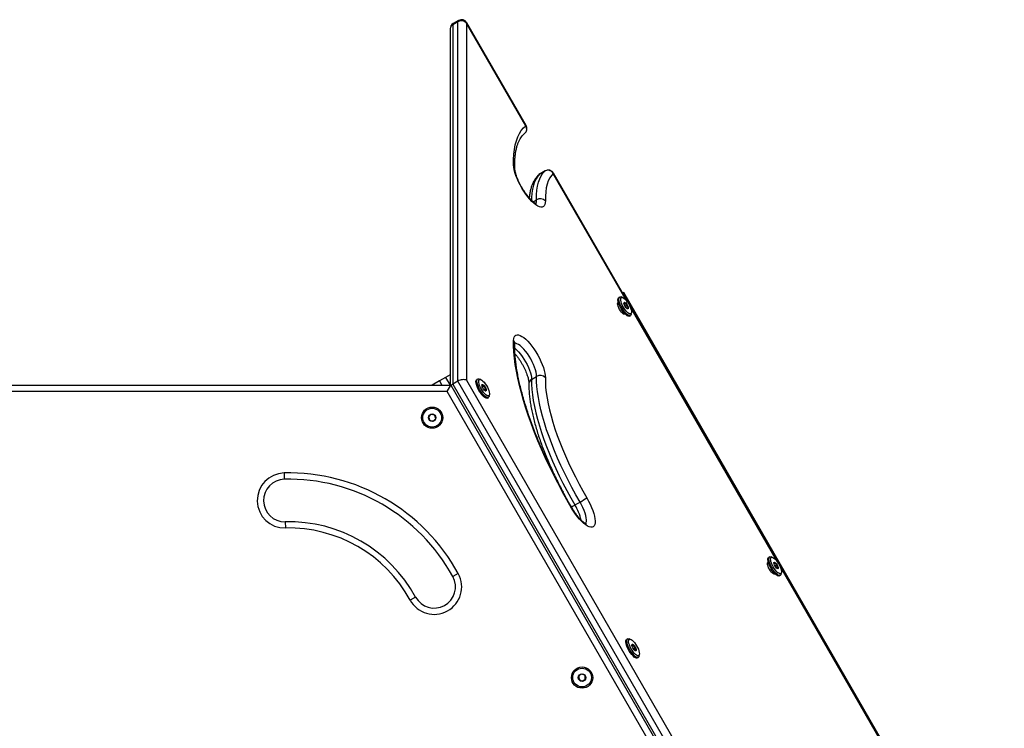
# Model space of a CAD drawing. Units: millimetres. Extents: x 0 to 9347, y 0 to 8497.
# Drawn here: x 5611 to 6399, y 5825 to 6392 of the extents above; entities that cross this region are included whole.
import ezdxf

# ---------------------------------------------------------------- set-up
doc = ezdxf.new("R2010")
doc.units = ezdxf.units.MM

msp = doc.modelspace()

# ---------------------------------------------------------------- linework, layer by layer
at = {"color": 7, "linetype": 'Continuous', "lineweight": 25, "ltscale": 50}
for p, q in [((5955.18, 6384.65), (5955.18, 6099.67)), ((5961.37, 6390.34), (5957.29, 6387.98)), ((5957.29, 6387.98), (5957.29, 6100.53)), ((5961.76, 6391.34), (5957.68, 6388.98)), ((5961.37, 6102.89), (5961.37, 6390.34)), ((5968.34, 6389.36), (5968.34, 6103.58)), ((6015.75, 6307.25), (5968.34, 6389.36)), ((6016, 6307.39), (5968.59, 6389.51)), ((6031.11, 6270.98), (6027.03, 6268.62)), ((6031.21, 6271.05), (6027.13, 6268.69)), ((6398.75, 5644.45), (6038.04, 6269.22)), ((6094.12, 6173.76), (6093.39, 6173.34)), ((6344.12, 5740.74), (6094.12, 6173.76)), ((6090.98, 6170.21), (6090.16, 6169.74)), ((6093.3, 6169.84), (6092.12, 6170.24)), ((6095.13, 6162.9), (6096.74, 6163.83)), ((6096.77, 6160.91), (6097.62, 6161.4)), ((6098.66, 6155.02), (6099.48, 6155.49)), ((6100.07, 6156.47), (6100.32, 6157.69)), ((5955.18, 6107.97), (5951.54, 6105.88)), ((5946.65, 6103.05), (5940.8, 6099.67)), ((5951.54, 6105.88), (5946.65, 6103.05)), ((5961.37, 6102.89), (5957.29, 6100.53)), ((5957.29, 6100.53), (6212.29, 5658.86)), ((6216.37, 5661.22), (5961.37, 6102.89)), ((5968.34, 6103.58), (6220.46, 5666.91)), ((5977.31, 6104.59), (5976.5, 6104.12)), ((5979.64, 6104.22), (5978.46, 6104.61)), ((5980.78, 6100.1), (5980.68, 6099.71)), ((6020.34, 6104.29), (6024.42, 6106.65)), ((5445.8, 6099.67), (5955.8, 6099.67)), ((5952.91, 6094.67), (5448.69, 6094.67)), ((5952.91, 6094.67), (5955.8, 6099.67)), ((6205.03, 5658), (5952.91, 6094.67)), ((5955.8, 6099.67), (6210.8, 5658)), ((5980.83, 6098.69), (5982.16, 6099.46)), ((5982.21, 6096.17), (5983.66, 6097)), ((5986.41, 6090.84), (5986.65, 6092.07)), ((5985, 6089.39), (5985.81, 6089.86)), ((5822.33, 6029.47), (5822.44, 6024.47)), ((6055.11, 6003.9), (6059.2, 6006.26)), ((5823.2, 5990.48), (5823.31, 5985.48)), ((6210.98, 5962.37), (6210.16, 5961.89)), ((6213.3, 5961.99), (6212.12, 5962.39)), ((6215.13, 5955.06), (6216.74, 5955.99)), ((6216.77, 5953.06), (6217.62, 5953.55)), ((5961.74, 5948.98), (5957.35, 5946.58)), ((6218.66, 5947.17), (6219.48, 5947.64)), ((6220.07, 5948.62), (6220.32, 5949.84)), ((5927.53, 5930.24), (5923.15, 5927.84)), ((6097.31, 5896.74), (6096.5, 5896.27)), ((6099.64, 5896.37), (6098.46, 5896.77)), ((6100.68, 5891.48), (6101.68, 5892.06)), ((6101.73, 5888.99), (6103.32, 5889.91)), ((6105, 5881.55), (6105.81, 5882.02)), ((6106.41, 5883), (6106.65, 5884.22))]:
    msp.add_line(p, q, dxfattribs=at)
at = {"color": 1, "linetype": 'Continuous', "lineweight": 25, "ltscale": 50}
for p, q in [((5968.59, 6389.51), (5968.34, 6389.36)), ((6016, 6307.39), (6015.75, 6307.25)), ((6027.03, 6268.62), (6027.13, 6268.69)), ((6031.21, 6271.05), (6031.11, 6270.98)), ((6038.04, 6269.22), (6037.79, 6269.08)), ((6097.24, 6166.1), (6037.79, 6269.08)), ((6021.66, 6246.4), (6024.42, 6247.99)), ((6217.24, 5958.26), (6099.05, 6162.97)), ((5946.65, 6103.05), (5948.59, 6099.67)), ((5951.54, 6105.88), (5955.13, 6099.67)), ((6337.24, 5750.41), (6219.05, 5955.12))]:
    msp.add_line(p, q, dxfattribs=at)
at = {"color": 1, "linetype": 'Continuous', "lineweight": 25, "ltscale": 50, "flags": 128}
for points in [[(5957.68, 6388.98), (5957.39, 6388.62), (5957.29, 6387.98)], [(5961.76, 6391.34), (5961.47, 6390.97), (5961.37, 6390.34)], [(6027.03, 6268.62), (6025.4, 6266.88), (6024, 6264.79), (6022.81, 6262.38), (6021.85, 6259.63), (6021.12, 6256.58), (6020.63, 6253.22), (6020.36, 6249.56), (6020.32, 6247.62)], [(6027.03, 6268.62), (6026.28, 6268.08), (6026.27, 6268.06)], [(6024.42, 6106.65), (6024.34, 6108.2), (6024.05, 6109.98), (6023.54, 6111.94), (6022.84, 6114.04), (6021.95, 6116.23), (6020.9, 6118.47), (6019.7, 6120.7), (6018.4, 6122.88), (6017, 6124.95), (6015.56, 6126.87), (6014.09, 6128.6), (6012.64, 6130.09), (6011.23, 6131.32), (6009.89, 6132.25), (6008.66, 6132.87), (6007.56, 6133.17), (6006.84, 6133.17)], [(6006.92, 6129.14), (6007.14, 6128.96), (6008.55, 6127.73), (6010.01, 6126.24), (6011.48, 6124.51), (6012.92, 6122.59), (6014.31, 6120.52), (6015.62, 6118.35), (6016.81, 6116.11), (6017.87, 6113.88), (6018.75, 6111.68), (6019.46, 6109.58), (6019.96, 6107.62), (6020.26, 6105.85), (6020.34, 6104.29)], [(6063.58, 5988.91), (6063.92, 5989.51), (6064.22, 5990.61), (6064.29, 5991.98), (6064.15, 5993.61), (6063.79, 5995.44), (6063.23, 5997.45), (6062.46, 5999.58), (6061.52, 6001.8), (6060.43, 6004.04), (6059.2, 6006.26)], [(6052.69, 6001.53), (6052.65, 6001.49), (6052.46, 6001.36)]]:
    msp.add_lwpolyline(points, dxfattribs=at)
at = {"color": 7, "linetype": 'Continuous', "lineweight": 25, "ltscale": 50, "flags": 128}
for points in [[(6005.99, 6275.83), (6006, 6280.24), (6006.23, 6284.4), (6006.68, 6288.28), (6007.34, 6291.89), (6008.22, 6295.21), (6009.31, 6298.24), (6010.61, 6300.96), (6012.12, 6303.37), (6013.84, 6305.47), (6015.75, 6307.25)], [(6031.39, 6247.08), (6031.31, 6245.5), (6031.03, 6244.19), (6030.53, 6243.18), (6029.83, 6242.49), (6028.94, 6242.12), (6027.87, 6242.07), (6026.64, 6242.37), (6025.28, 6242.98), (6023.81, 6243.92), (6022.25, 6245.15), (6020.63, 6246.66), (6018.97, 6248.43), (6017.31, 6250.41), (6015.68, 6252.59), (6014.09, 6254.92), (6012.59, 6257.36), (6011.18, 6259.87), (6009.91, 6262.41), (6008.79, 6264.93), (6007.83, 6267.39), (6007.06, 6269.75), (6006.5, 6271.97), (6006.14, 6274.01), (6005.99, 6275.83)], [(6024.42, 6247.99), (6024.45, 6251.92), (6024.71, 6255.57), (6025.21, 6258.93), (6025.94, 6261.99), (6026.9, 6264.73), (6028.08, 6267.15), (6029.49, 6269.23), (6031.11, 6270.98)], [(6037.79, 6269.08), (6036.24, 6267.41), (6034.89, 6265.41), (6033.76, 6263.1), (6032.84, 6260.48), (6032.14, 6257.55), (6031.67, 6254.34), (6031.41, 6250.84), (6031.39, 6247.08)], [(6095.27, 6156.55), (6095.12, 6156.44), (6094.62, 6156.36), (6093.96, 6156.62), (6093.2, 6157.19), (6092.37, 6158.03), (6091.55, 6159.08), (6090.79, 6160.29), (6090.13, 6161.55), (6089.62, 6162.79), (6089.31, 6163.92), (6089.2, 6164.87), (6089.31, 6165.57), (6089.62, 6165.97), (6089.79, 6166.03)], [(6098.66, 6155.02), (6098.47, 6154.93), (6097.81, 6154.91), (6097, 6155.22), (6096.08, 6155.83), (6095.08, 6156.74), (6094.06, 6157.89), (6093.05, 6159.23), (6092.09, 6160.72), (6091.24, 6162.27), (6090.53, 6163.83), (6089.99, 6165.33), (6089.64, 6166.7), (6089.5, 6167.88), (6089.58, 6168.82), (6089.86, 6169.48), (6090.16, 6169.74)], [(6100.07, 6156.47), (6100.06, 6156.41), (6099.77, 6155.75), (6099.29, 6155.41), (6098.63, 6155.38), (6097.82, 6155.69), (6096.89, 6156.31), (6095.9, 6157.21), (6094.87, 6158.36), (6093.86, 6159.71), (6092.91, 6161.19), (6092.06, 6162.75), (6091.35, 6164.31), (6090.81, 6165.8), (6090.46, 6167.17), (6090.32, 6168.35), (6090.39, 6169.29), (6090.68, 6169.95), (6091.16, 6170.29), (6091.82, 6170.32), (6092.12, 6170.24)], [(6100.37, 6158.47), (6100.3, 6157.62), (6100.03, 6157.03), (6099.57, 6156.74), (6098.95, 6156.75), (6098.19, 6157.08), (6097.34, 6157.69), (6096.42, 6158.57), (6095.48, 6159.67), (6094.57, 6160.94), (6093.73, 6162.32), (6093, 6163.75), (6092.41, 6165.16), (6091.98, 6166.49), (6091.75, 6167.66), (6091.72, 6168.63), (6091.9, 6169.36), (6092.26, 6169.8), (6092.8, 6169.94), (6093.5, 6169.76), (6094.31, 6169.29), (6095.2, 6168.54), (6096.14, 6167.55), (6097.07, 6166.35), (6097.95, 6165.02), (6098.74, 6163.6), (6099.4, 6162.18), (6099.91, 6160.8), (6100.24, 6159.55), (6100.37, 6158.47)], [(6094.31, 6165.26), (6094.4, 6165.76), (6094.68, 6165.96), (6095.13, 6165.85), (6095.69, 6165.43), (6096.29, 6164.75), (6096.86, 6163.91), (6097.33, 6162.99), (6097.65, 6162.11), (6097.77, 6161.38), (6097.69, 6160.88), (6097.41, 6160.68), (6096.96, 6160.79), (6096.4, 6161.21), (6095.8, 6161.89), (6095.23, 6162.73), (6094.75, 6163.65), (6094.43, 6164.53), (6094.31, 6165.26)], [(6005.99, 6135.5), (6006.14, 6136.99), (6006.5, 6138.2), (6007.06, 6139.1), (6007.83, 6139.69), (6008.79, 6139.95), (6009.91, 6139.87), (6011.18, 6139.47), (6012.59, 6138.74), (6014.09, 6137.71), (6015.68, 6136.37), (6017.31, 6134.77), (6018.97, 6132.93), (6020.63, 6130.87), (6022.25, 6128.64), (6023.81, 6126.27), (6025.28, 6123.8), (6026.64, 6121.27), (6027.87, 6118.73), (6028.94, 6116.23), (6029.83, 6113.8), (6030.53, 6111.48), (6031.03, 6109.32), (6031.31, 6107.35), (6031.39, 6105.61)], [(6052.46, 6001.36), (6048.62, 6008.02), (6044.89, 6014.74), (6041.29, 6021.5), (6037.82, 6028.28), (6034.5, 6035.06), (6031.32, 6041.84), (6028.3, 6048.58), (6025.45, 6055.28), (6022.77, 6061.91), (6020.27, 6068.47), (6017.96, 6074.94), (6015.83, 6081.29), (6013.9, 6087.52), (6012.18, 6093.6), (6010.65, 6099.54), (6009.34, 6105.3), (6008.24, 6110.87), (6007.35, 6116.25), (6006.68, 6121.41), (6006.23, 6126.35), (6006, 6131.05), (6005.99, 6135.5)], [(5976.7, 6098.64), (5976.21, 6100.11), (5975.92, 6101.43), (5975.84, 6102.55), (5975.97, 6103.41), (5976.32, 6103.98), (5976.5, 6104.12)], [(5977.52, 6099.11), (5977.03, 6100.58), (5976.74, 6101.9), (5976.66, 6103.02), (5976.79, 6103.88), (5977.13, 6104.45), (5977.67, 6104.71), (5978.38, 6104.64), (5978.46, 6104.61)], [(5978.81, 6099.36), (5978.36, 6100.7), (5978.11, 6101.9), (5978.05, 6102.9), (5978.2, 6103.65), (5978.54, 6104.13), (5979.06, 6104.31), (5979.74, 6104.18), (5980.54, 6103.75), (5981.42, 6103.03), (5982.35, 6102.06), (5983.29, 6100.89), (5984.17, 6099.57), (5984.98, 6098.16), (5985.66, 6096.73), (5986.19, 6095.35), (5986.55, 6094.08), (5986.7, 6092.97), (5986.66, 6092.09), (5986.41, 6091.46), (5985.98, 6091.13), (5985.38, 6091.11), (5984.63, 6091.4), (5983.79, 6091.97), (5982.87, 6092.82), (5981.94, 6093.9), (5981.02, 6095.15), (5980.17, 6096.52), (5979.42, 6097.95), (5978.81, 6099.36)], [(5983.81, 6097.03), (5984.06, 6096.2), (5984.1, 6095.54), (5983.94, 6095.15), (5983.59, 6095.06), (5983.1, 6095.29), (5982.51, 6095.81), (5981.92, 6096.56), (5981.37, 6097.45), (5980.95, 6098.36), (5980.7, 6099.2), (5980.65, 6099.85), (5980.82, 6100.25), (5981.17, 6100.33), (5981.66, 6100.1), (5982.24, 6099.58), (5982.84, 6098.83), (5983.39, 6097.95), (5983.81, 6097.03)], [(6020.34, 6104.29), (6020.36, 6100.42), (6020.61, 6096.29), (6021.07, 6091.93), (6021.76, 6087.36), (6022.66, 6082.57), (6023.77, 6077.6), (6025.09, 6072.46), (6026.62, 6067.16), (6028.35, 6061.73), (6030.28, 6056.17), (6032.39, 6050.52), (6034.68, 6044.78), (6037.15, 6038.97), (6039.78, 6033.13), (6042.58, 6027.25), (6045.51, 6021.38), (6048.59, 6015.51), (6051.79, 6009.68), (6055.11, 6003.9)], [(6059.2, 6006.26), (6055.87, 6012.04), (6052.67, 6017.87), (6049.6, 6023.73), (6046.66, 6029.61), (6043.87, 6035.48), (6041.23, 6041.33), (6038.77, 6047.13), (6036.47, 6052.87), (6034.36, 6058.53), (6032.44, 6064.09), (6030.71, 6069.52), (6029.18, 6074.82), (6027.85, 6079.96), (6026.74, 6084.93), (6025.84, 6089.71), (6025.15, 6094.29), (6024.69, 6098.65), (6024.44, 6102.77), (6024.42, 6106.65)], [(6031.39, 6105.61), (6031.41, 6101.9), (6031.64, 6097.95), (6032.09, 6093.78), (6032.74, 6089.4), (6033.61, 6084.83), (6034.67, 6080.07), (6035.94, 6075.15), (6037.4, 6070.08), (6039.06, 6064.88), (6040.9, 6059.56), (6042.92, 6054.15), (6045.12, 6048.66), (6047.48, 6043.11), (6050, 6037.51), (6052.67, 6031.89), (6055.48, 6026.27), (6058.42, 6020.65), (6061.49, 6015.07), (6064.67, 6009.54)], [(5985, 6089.39), (5984.64, 6089.27), (5983.93, 6089.34), (5983.09, 6089.74), (5982.14, 6090.44), (5981.13, 6091.42), (5980.1, 6092.63), (5979.11, 6094.02), (5978.18, 6095.53), (5977.37, 6097.09), (5976.7, 6098.64)], [(5986.41, 6090.84), (5986.34, 6090.57), (5985.99, 6090), (5985.46, 6089.74), (5984.75, 6089.81), (5983.9, 6090.21), (5982.96, 6090.91), (5981.95, 6091.89), (5980.92, 6093.1), (5979.92, 6094.49), (5979, 6096), (5978.18, 6097.56), (5977.52, 6099.11)], [(6064.67, 6009.54), (6066.07, 6007.03), (6067.34, 6004.49), (6068.46, 6001.97), (6069.42, 5999.51), (6070.19, 5997.15), (6070.75, 5994.93), (6071.11, 5992.9), (6071.26, 5991.07), (6071.19, 5989.49), (6070.9, 5988.19), (6070.4, 5987.18), (6069.7, 5986.48), (6068.81, 5986.11), (6067.74, 5986.07), (6066.52, 5986.36), (6065.16, 5986.98), (6063.68, 5987.91), (6062.12, 5989.15), (6060.5, 5990.66), (6058.85, 5992.42), (6057.19, 5994.41), (6055.55, 5996.59), (6053.97, 5998.92), (6052.46, 6001.36)], [(6215.27, 5948.71), (6215.12, 5948.59), (6214.62, 5948.52), (6213.96, 5948.77), (6213.2, 5949.34), (6212.37, 5950.18), (6211.55, 5951.24), (6210.79, 5952.44), (6210.13, 5953.7), (6209.62, 5954.94), (6209.31, 5956.08), (6209.2, 5957.02), (6209.31, 5957.72), (6209.62, 5958.12), (6209.79, 5958.19)], [(6218.66, 5947.17), (6218.47, 5947.09), (6217.81, 5947.07), (6217, 5947.37), (6216.08, 5947.99), (6215.08, 5948.89), (6214.06, 5950.04), (6213.05, 5951.39), (6212.09, 5952.87), (6211.24, 5954.43), (6210.53, 5955.99), (6209.99, 5957.49), (6209.64, 5958.85), (6209.5, 5960.03), (6209.58, 5960.97), (6209.86, 5961.63), (6210.16, 5961.89)], [(6220.07, 5948.62), (6220.06, 5948.56), (6219.77, 5947.91), (6219.29, 5947.56), (6218.63, 5947.54), (6217.82, 5947.84), (6216.89, 5948.46), (6215.9, 5949.36), (6214.87, 5950.51), (6213.86, 5951.86), (6212.91, 5953.34), (6212.06, 5954.9), (6211.35, 5956.46), (6210.81, 5957.96), (6210.46, 5959.33), (6210.32, 5960.5), (6210.39, 5961.44), (6210.68, 5962.1), (6211.16, 5962.45), (6211.82, 5962.47), (6212.12, 5962.39)], [(6220.37, 5950.62), (6220.3, 5949.77), (6220.03, 5949.18), (6219.57, 5948.89), (6218.95, 5948.91), (6218.19, 5949.23), (6217.34, 5949.85), (6216.42, 5950.72), (6215.48, 5951.83), (6214.57, 5953.1), (6213.73, 5954.48), (6213, 5955.91), (6212.41, 5957.32), (6211.98, 5958.64), (6211.75, 5959.81), (6211.72, 5960.79), (6211.9, 5961.51), (6212.26, 5961.95), (6212.8, 5962.09), (6213.5, 5961.92), (6214.31, 5961.45), (6215.2, 5960.7), (6216.14, 5959.7), (6217.07, 5958.51), (6217.95, 5957.17), (6218.74, 5955.76), (6219.4, 5954.33), (6219.91, 5952.96), (6220.24, 5951.7), (6220.37, 5950.62)], [(6214.31, 5957.42), (6214.4, 5957.91), (6214.68, 5958.12), (6215.13, 5958), (6215.69, 5957.58), (6216.29, 5956.91), (6216.86, 5956.06), (6217.33, 5955.14), (6217.65, 5954.27), (6217.77, 5953.53), (6217.69, 5953.04), (6217.41, 5952.83), (6216.96, 5952.95), (6216.4, 5953.37), (6215.8, 5954.04), (6215.23, 5954.89), (6214.75, 5955.81), (6214.43, 5956.68), (6214.31, 5957.42)], [(6105, 5881.55), (6104.89, 5881.49), (6104.25, 5881.43), (6103.46, 5881.69), (6102.55, 5882.26), (6101.56, 5883.13), (6100.53, 5884.25), (6099.52, 5885.57), (6098.56, 5887.04), (6097.69, 5888.59), (6096.96, 5890.15), (6096.39, 5891.66), (6096.02, 5893.05), (6095.85, 5894.26), (6095.89, 5895.23), (6096.15, 5895.93), (6096.5, 5896.27)], [(6106.41, 5883), (6106.16, 5882.36), (6105.7, 5881.96), (6105.06, 5881.9), (6104.27, 5882.16), (6103.36, 5882.73), (6102.37, 5883.6), (6101.35, 5884.72), (6100.33, 5886.04), (6099.37, 5887.51), (6098.51, 5889.06), (6097.78, 5890.62), (6097.21, 5892.13), (6096.83, 5893.52), (6096.66, 5894.73), (6096.71, 5895.71), (6096.96, 5896.4), (6097.42, 5896.8), (6098.06, 5896.86), (6098.46, 5896.77)], [(6100.79, 5895.72), (6101.69, 5894.92), (6102.63, 5893.89), (6103.55, 5892.67), (6104.42, 5891.32), (6105.2, 5889.9), (6105.84, 5888.47), (6106.32, 5887.11), (6106.61, 5885.88), (6106.71, 5884.84), (6106.61, 5884.03), (6106.3, 5883.49), (6105.82, 5883.25), (6105.17, 5883.32), (6104.39, 5883.69), (6103.52, 5884.35), (6102.6, 5885.27), (6101.66, 5886.4), (6100.76, 5887.7), (6099.93, 5889.09), (6099.22, 5890.52), (6098.66, 5891.92), (6098.27, 5893.22), (6098.07, 5894.37), (6098.07, 5895.3), (6098.28, 5895.98), (6098.68, 5896.37), (6099.25, 5896.46), (6099.96, 5896.24), (6100.79, 5895.72)], [(6103.01, 5887.51), (6102.42, 5888.07), (6101.83, 5888.84), (6101.3, 5889.74), (6100.9, 5890.65), (6100.68, 5891.46), (6100.67, 5892.08), (6100.86, 5892.43), (6101.23, 5892.47), (6101.74, 5892.2), (6102.33, 5891.64), (6102.93, 5890.86), (6103.46, 5889.96), (6103.86, 5889.05), (6104.08, 5888.24), (6104.09, 5887.62), (6103.9, 5887.27), (6103.53, 5887.23), (6103.01, 5887.51)]]:
    msp.add_lwpolyline(points, dxfattribs=at)
at = {"color": 7, "linetype": 'Continuous', "lineweight": 25, "ltscale": 2500}
for centre, radius in [((5940.8, 6073.69), 8.5), ((5940.8, 6073.69), 7.5), ((5940.8, 6073.69), 3), ((6060.8, 5865.85), 8.5), ((6060.8, 5865.85), 7.5), ((6060.8, 5865.85), 3)]:
    msp.add_circle(centre, radius, dxfattribs=at)
for centre, radius, start, end in [((5964.26, 6387.01), 5, 30, 120), ((5960.18, 6384.65), 5, 120, 180), ((5964.23, 6385.39), 5.71, 44.0044, 120.04642), ((6011.67, 6304.89), 5, 308.81327, 30), ((6029.63, 6264.36), 5, 120, 132.23132), ((6033.47, 6266.57), 5, 30.07239, 118.14454), ((6033.71, 6266.72), 5, 30, 120), ((6027.31, 6243.02), 5.75, 44.88519, 120.22206), ((6027.25, 6101.73), 5.68, 43.1456, 119.87516), ((5822.82, 6007.47), 22, 91.28399, 271.28399), ((5825.8, 5874.51), 155, 28.71601, 91.28399), ((5822.82, 6007.47), 17, 91.28399, 271.28399), ((5825.8, 5874.51), 150, 28.71601, 91.28399), ((5990.2, 6127.25), 139.28, 299.69341, 302.31865), ((5825.8, 5874.51), 116, 28.71601, 91.28399), ((5825.8, 5874.51), 111, 28.71601, 91.28399), ((5942.44, 5938.41), 22, 208.71601, 28.71601), ((5942.44, 5938.41), 17, 208.71601, 28.71601)]:
    msp.add_arc(centre, radius, start, end, dxfattribs=at)
at = {"color": 1, "linetype": 'Continuous', "lineweight": 25, "ltscale": 2500}
for centre, radius, start, end in [((5959.08, 6384.51), 3.9, 117.25972, 177.99297), ((6011.71, 6304.67), 4.8, 310.22828, 32.6336), ((6003.43, 6273.48), 3.48, 2.02253, 42.61781), ((6019.64, 6247.48), 4.8, 327.24944, 6.06882), ((6003.25, 6133.08), 3.66, 359.20741, 41.46125), ((6022.19, 6100.78), 3.97, 117.81105, 176.63879), ((6036.38, 6034.61), 35.97, 296.0625, 301.37552), ((6022.47, 5983.74), 38.36, 12.15577, 31.6974)]:
    msp.add_arc(centre, radius, start, end, dxfattribs=at)
at = {"color": 7, "linetype": 'Continuous', "lineweight": 25, "ltscale": 2500}
for centre, start_param, end_param in [((5960.18, 6098.87), 2.048455, 2.453116), ((5964.26, 6101.22), 0.477658, 2.048455)]:
    msp.add_ellipse(centre, major_axis=(4.95, 1.33), ratio=0.517638, start_param=start_param, end_param=end_param, dxfattribs=at)
at = {"color": 7, "linetype": 'Continuous', "lineweight": 25, "ltscale": 50}
for points, knots in [([(6006.91, 6273.58), (6006.9, 6274.27), (6006.87, 6276.22), (6006.95, 6279.28), (6007.2, 6282.68), (6007.6, 6285.81), (6008.16, 6288.7), (6008.86, 6291.31), (6009.69, 6293.67), (6010.64, 6295.76), (6011.71, 6297.59), (6012.89, 6299.18), (6013.94, 6300.28), (6014.6, 6300.83), (6014.8, 6301)], [0, 0, 0, 0, 0.048305, 0.138558, 0.228591, 0.318406, 0.408075, 0.497715, 0.587491, 0.677738, 0.768986, 0.862035, 0.957995, 1, 1, 1, 1]), ([(6024.34, 6244.69), (6024.34, 6244.69), (6024.39, 6244.68), (6024.19, 6244.72), (6023.75, 6244.92), (6023.06, 6245.32), (6022.19, 6245.94), (6021.15, 6246.8), (6019.98, 6247.92), (6018.71, 6249.27), (6017.39, 6250.83), (6016.04, 6252.59), (6014.7, 6254.5), (6013.4, 6256.53), (6012.16, 6258.64), (6011.02, 6260.79), (6009.98, 6262.94), (6009.08, 6265.04), (6008.33, 6267.04), (6007.73, 6268.92), (6007.3, 6270.61), (6007.03, 6272.06), (6006.92, 6273.02), (6006.91, 6273.47), (6006.91, 6273.58)], [0, 0, 0, 0, 0.006094, 0.045245, 0.085057, 0.126683, 0.170598, 0.216736, 0.264783, 0.314352, 0.365072, 0.416629, 0.468769, 0.521287, 0.574015, 0.626806, 0.679482, 0.73189, 0.783861, 0.835191, 0.885624, 0.934846, 0.982495, 1, 1, 1, 1]), ([(6026.27, 6268.06), (6025.91, 6267.73), (6024.98, 6266.84), (6023.63, 6265.19), (6022.27, 6263.08), (6021.1, 6260.71), (6020.11, 6258.08), (6019.32, 6255.19), (6018.77, 6252.35), (6018.57, 6250.39), (6018.49, 6249.56)], [0, 0, 0, 0, 0.07774, 0.205062, 0.334718, 0.468346, 0.606257, 0.748057, 0.892786, 1, 1, 1, 1]), ([(6095.07, 6165.7), (6094.79, 6165.52), (6094.48, 6165.32), (6094.4, 6165.26), (6094.39, 6165.25)], [0, 0, 0, 0, 0.897049, 1, 1, 1, 1]), ([(6096.74, 6163.83), (6096.62, 6163.88), (6096.21, 6164.07), (6095.57, 6164.5), (6095.2, 6165.15), (6095.1, 6165.55), (6095.07, 6165.7)], [0, 0, 0, 0, 0.128556, 0.480154, 0.815069, 1, 1, 1, 1]), ([(6097.62, 6161.4), (6097.35, 6161.67), (6096.9, 6162.13), (6096.69, 6163.05), (6096.72, 6163.59), (6096.74, 6163.83)], [0, 0, 0, 0, 0.439126, 0.751374, 1, 1, 1, 1]), ([(6096.84, 6160.86), (6096.83, 6160.86), (6096.8, 6160.86), (6097.15, 6161.1), (6097.47, 6161.31), (6097.62, 6161.4)], [0, 0, 0, 0, 0.3489, 0.711379, 1, 1, 1, 1]), ([(6052.69, 6001.53), (6052.08, 6002.58), (6050.3, 6005.62), (6047.43, 6010.7), (6044.11, 6016.76), (6040.9, 6022.85), (6037.79, 6028.96), (6034.81, 6035.06), (6031.95, 6041.15), (6029.23, 6047.22), (6026.63, 6053.24), (6024.18, 6059.22), (6021.88, 6065.13), (6019.73, 6070.96), (6017.73, 6076.7), (6015.89, 6082.33), (6014.22, 6087.85), (6012.71, 6093.24), (6011.38, 6098.49), (6010.21, 6103.59), (6009.22, 6108.52), (6008.4, 6113.27), (6007.75, 6117.83), (6007.28, 6122.2), (6006.99, 6126.34), (6006.87, 6129.96), (6006.89, 6132.11), (6006.91, 6133.03)], [0, 0, 0, 0, 0.021802, 0.0632603, 0.1047201, 0.1461766, 0.1876277, 0.2290713, 0.2705051, 0.3119266, 0.3533333, 0.3947222, 0.4360902, 0.477434, 0.5187496, 0.5600328, 0.6012788, 0.642482, 0.6836365, 0.7247354, 0.7657712, 0.8067356, 0.8476197, 0.8884141, 0.9291098, 0.9696987, 1, 1, 1, 1]), ([(6006.91, 6133.03), (6006.91, 6133.17), (6006.93, 6133.53), (6006.99, 6133.83), (6006.99, 6133.82), (6006.99, 6133.81)], [0, 0, 0, 0, 0.283034, 0.736932, 1, 1, 1, 1]), ([(6007.12, 6124.81), (6007.45, 6124.42), (6008.24, 6123.48), (6009.47, 6121.81), (6010.81, 6119.87), (6012.09, 6117.81), (6013.31, 6115.69), (6014.42, 6113.53), (6015.42, 6111.39), (6016.28, 6109.32), (6016.99, 6107.34), (6017.54, 6105.52), (6017.93, 6103.89), (6018.15, 6102.51), (6018.23, 6101.57), (6018.22, 6101.15), (6018.22, 6101.01)], [0, 0, 0, 0, 0.056135, 0.132555, 0.209741, 0.287411, 0.365326, 0.443267, 0.520968, 0.598206, 0.674718, 0.750183, 0.824201, 0.896282, 0.965883, 1, 1, 1, 1]), ([(5982.16, 6099.46), (5982.01, 6099.46), (5981.61, 6099.46), (5981.06, 6099.58), (5980.83, 6099.85), (5980.79, 6100.05), (5980.78, 6100.1)], [0, 0, 0, 0, 0.184931, 0.519846, 0.871444, 1, 1, 1, 1]), ([(6018.22, 6101.01), (6018.21, 6100.37), (6018.19, 6098.5), (6018.3, 6095.25), (6018.62, 6091.21), (6019.13, 6087.01), (6019.83, 6082.65), (6020.72, 6078.15), (6021.78, 6073.52), (6023.03, 6068.77), (6024.44, 6063.9), (6026.01, 6058.94), (6027.75, 6053.88), (6029.64, 6048.75), (6031.69, 6043.56), (6033.87, 6038.32), (6036.2, 6033.05), (6038.66, 6027.75), (6041.24, 6022.44), (6043.56, 6017.87), (6045.06, 6015.09), (6045.61, 6014.06)], [0, 0, 0, 0, 0.029101, 0.085423, 0.141574, 0.197526, 0.253281, 0.308856, 0.36427, 0.419545, 0.4747, 0.529753, 0.58472, 0.639613, 0.694446, 0.749227, 0.803966, 0.858671, 0.913348, 0.968004, 1, 1, 1, 1]), ([(5983.66, 6097), (5983.31, 6097.27), (5982.7, 6097.74), (5982.27, 6098.67), (5982.19, 6099.22), (5982.16, 6099.46)], [0, 0, 0, 0, 0.4391256, 0.7513742, 1, 1, 1, 1]), ([(5983.21, 6095.24), (5983.26, 6095.22), (5983.42, 6095.18), (5983.64, 6095.19), (5983.79, 6095.19)], [0, 0, 0, 0, 0.317489, 1, 1, 1, 1]), ([(5983.79, 6095.19), (5983.63, 6095.37), (5983.36, 6095.67), (5983.42, 6096.38), (5983.59, 6096.81), (5983.66, 6097)], [0, 0, 0, 0, 0.439126, 0.751374, 1, 1, 1, 1]), ([(5939.94, 6076.45), (5939.83, 6076.33), (5939.51, 6075.98), (5938.91, 6075.33), (5938.36, 6074.73), (5938.06, 6074.41), (5937.98, 6074.33)], [0, 0, 0, 0, 0.1849308, 0.5198464, 0.8714438, 1, 1, 1, 1]), ([(5942.76, 6075.81), (5942.36, 6075.9), (5941.67, 6076.06), (5940.66, 6076.29), (5940.17, 6076.4), (5939.94, 6076.45)], [0, 0, 0, 0, 0.439126, 0.751374, 1, 1, 1, 1]), ([(5937.98, 6074.33), (5938.11, 6073.93), (5938.32, 6073.26), (5938.62, 6072.28), (5938.77, 6071.79), (5938.84, 6071.57)], [0, 0, 0, 0, 0.4391256, 0.7513742, 1, 1, 1, 1]), ([(5938.84, 6071.57), (5939.24, 6071.48), (5939.93, 6071.33), (5940.94, 6071.1), (5941.44, 6070.99), (5941.66, 6070.94)], [0, 0, 0, 0, 0.439126, 0.751374, 1, 1, 1, 1]), ([(5941.66, 6070.94), (5941.74, 6071.02), (5942.03, 6071.34), (5942.58, 6071.94), (5943.18, 6072.59), (5943.5, 6072.93), (5943.62, 6073.06)], [0, 0, 0, 0, 0.128556, 0.480154, 0.815069, 1, 1, 1, 1]), ([(5943.62, 6073.06), (5943.49, 6073.45), (5943.28, 6074.13), (5942.98, 6075.11), (5942.83, 6075.6), (5942.76, 6075.81)], [0, 0, 0, 0, 0.439126, 0.751374, 1, 1, 1, 1]), ([(6064.22, 5988.68), (6064.22, 5988.68), (6064.28, 5988.68), (6064.08, 5988.71), (6063.67, 5988.9), (6062.99, 5989.28), (6062.13, 5989.88), (6061.1, 5990.73), (6059.94, 5991.83), (6058.68, 5993.16), (6057.36, 5994.72), (6056.01, 5996.46), (6054.67, 5998.36), (6053.56, 6000.08), (6052.92, 6001.15), (6052.69, 6001.53)], [0, 0, 0, 0, 0.0063243, 0.0779896, 0.1506906, 0.2265931, 0.3066655, 0.3908323, 0.4785395, 0.5690798, 0.661771, 0.7560298, 0.8513833, 0.9474522, 1, 1, 1, 1]), ([(6215.07, 5957.85), (6214.82, 5957.69), (6214.4, 5957.42), (6214.23, 5957.29), (6214.25, 5957.29), (6214.25, 5957.29)], [0, 0, 0, 0, 0.5571167, 0.953265, 1, 1, 1, 1]), ([(6216.74, 5955.99), (6216.62, 5956.04), (6216.21, 5956.22), (6215.57, 5956.65), (6215.2, 5957.3), (6215.1, 5957.71), (6215.07, 5957.85)], [0, 0, 0, 0, 0.128556, 0.480154, 0.815069, 1, 1, 1, 1]), ([(6217.62, 5953.55), (6217.35, 5953.82), (6216.9, 5954.28), (6216.69, 5955.21), (6216.72, 5955.75), (6216.74, 5955.99)], [0, 0, 0, 0, 0.439126, 0.751374, 1, 1, 1, 1]), ([(6216.84, 5953.01), (6216.83, 5953.01), (6216.8, 5953.02), (6217.15, 5953.25), (6217.47, 5953.46), (6217.62, 5953.55)], [0, 0, 0, 0, 0.3489, 0.711379, 1, 1, 1, 1]), ([(6101.68, 5892.06), (6101.39, 5891.96), (6100.89, 5891.79), (6100.63, 5891.82), (6100.64, 5891.91), (6100.64, 5891.95)], [0, 0, 0, 0, 0.439126, 0.751374, 1, 1, 1, 1]), ([(6103.32, 5889.91), (6102.95, 5890.13), (6102.31, 5890.52), (6101.82, 5891.35), (6101.72, 5891.84), (6101.68, 5892.06)], [0, 0, 0, 0, 0.439126, 0.751374, 1, 1, 1, 1]), ([(6103.14, 5887.43), (6103.24, 5887.44), (6103.43, 5887.47), (6103.77, 5887.59), (6103.94, 5887.65)], [0, 0, 0, 0, 0.487597, 1, 1, 1, 1]), ([(6103.94, 5887.65), (6103.84, 5887.74), (6103.56, 5888.01), (6103.24, 5888.62), (6103.23, 5889.35), (6103.3, 5889.79), (6103.32, 5889.91)], [0, 0, 0, 0, 0.184931, 0.519846, 0.871444, 1, 1, 1, 1]), ([(6060.67, 5868.73), (6060.52, 5868.64), (6060.13, 5868.38), (6059.38, 5867.91), (6058.7, 5867.47), (6058.33, 5867.23), (6058.24, 5867.17)], [0, 0, 0, 0, 0.184931, 0.519846, 0.871444, 1, 1, 1, 1]), ([(6058.24, 5867.17), (6058.25, 5866.76), (6058.29, 5866.05), (6058.34, 5865.02), (6058.36, 5864.51), (6058.37, 5864.29)], [0, 0, 0, 0, 0.439126, 0.751374, 1, 1, 1, 1]), ([(6058.37, 5864.29), (6058.74, 5864.1), (6059.37, 5863.77), (6060.28, 5863.3), (6060.73, 5863.07), (6060.94, 5862.96)], [0, 0, 0, 0, 0.439126, 0.751374, 1, 1, 1, 1]), ([(6063.23, 5867.41), (6062.86, 5867.59), (6062.23, 5867.92), (6061.32, 5868.39), (6060.87, 5868.63), (6060.67, 5868.73)], [0, 0, 0, 0, 0.439126, 0.751374, 1, 1, 1, 1]), ([(6060.94, 5862.96), (6061.03, 5863.03), (6061.4, 5863.26), (6062.08, 5863.7), (6062.83, 5864.18), (6063.22, 5864.43), (6063.37, 5864.52)], [0, 0, 0, 0, 0.128556, 0.480154, 0.815069, 1, 1, 1, 1]), ([(6063.37, 5864.52), (6063.35, 5864.93), (6063.31, 5865.64), (6063.26, 5866.67), (6063.24, 5867.18), (6063.23, 5867.41)], [0, 0, 0, 0, 0.439126, 0.751374, 1, 1, 1, 1])]:
    msp.add_open_spline(points, degree=3, knots=knots, dxfattribs=at)

doc.saveas('drawing.dxf')
